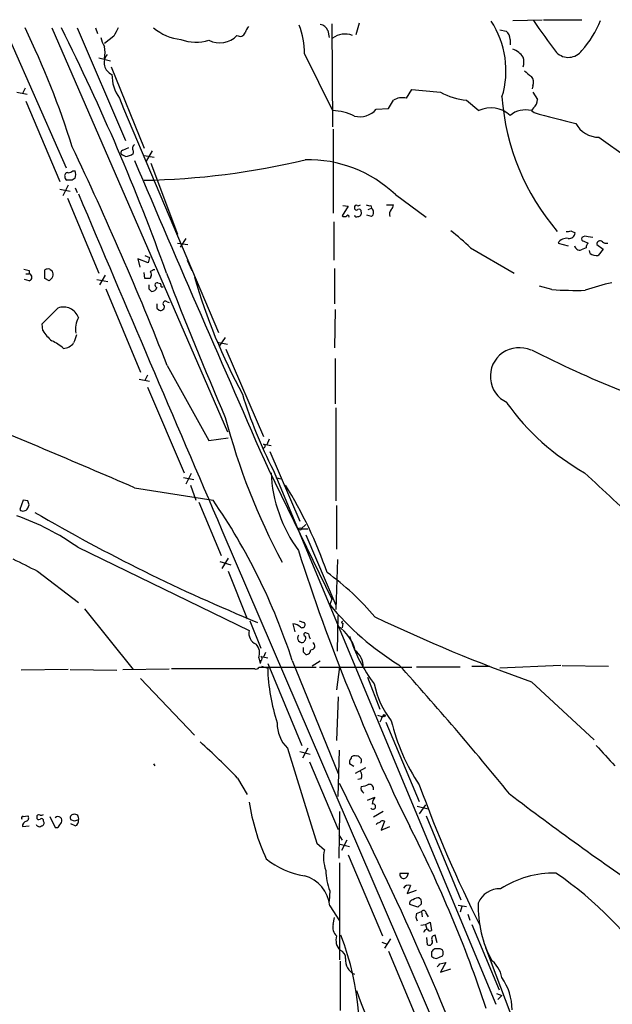
# Model space of a CAD drawing. Extents: x 11 to 1025, y -237453 to 192630.
# Drawn here: x 150 to 223, y 192501 to 192623 of the extents above; entities that cross this region are included whole.
import ezdxf

# ---------------------------------------------------------------- set-up
doc = ezdxf.new("R2010")
doc.units = 0
doc.header["$MEASUREMENT"] = 0
doc.layers.add('MAIN', color=5, linetype='CONTINUOUS')

msp = doc.modelspace()

# ---------------------------------------------------------------- linework, layer by layer
at = {"layer": 'MAIN'}
for p, q in [((147.828, 192622.1038), (155.448, 192604.7472)), ((153.67, 192622.1038), (175.4293, 192572.0658)), ((156.8027, 192622.1038), (162.814, 192608.1338)), ((159.0887, 192622.1038), (159.3427, 192621.4265)), ((188.3833, 192622.6118), (188.468, 192609.8272)), ((191.77, 192622.6965), (191.3467, 192621.2572)), ((210.82, 192623.0352), (214.4607, 192623.1198)), ((214.63, 192623.1198), (219.3713, 192623.1198)), ((161.3747, 192621.0878), (160.1893, 192620.1565)), ((187.8753, 192621.7652), (188.0447, 192620.9185)), ((209.2113, 192621.8498), (209.9733, 192621.6805)), ((210.4813, 192620.6645), (210.4813, 192619.9872)), ((184.9967, 192618.8865), (188.468, 192611.8592)), ((159.512, 192618.3785), (160.9513, 192618.0398)), ((161.036, 192617.2778), (165.1, 192607.2025)), ((213.2753, 192614.9072), (213.1907, 192614.5685)), ((149.352, 192614.1452), (150.622, 192613.8912)), ((150.368, 192614.6532), (150.0293, 192613.9758)), ((197.612, 192613.3832), (198.2893, 192614.4838)), ((213.2753, 192614.1452), (213.868, 192613.2138)), ((150.4527, 192613.0445), (154.686, 192603.0538)), ((162.052, 192613.3832), (162.56, 192612.1132)), ((195.4107, 192612.1132), (196.0033, 192613.1292)), ((205.0627, 192613.1292), (206.5867, 192611.8592)), ((162.56, 192612.1132), (174.3287, 192584.3425)), ((193.8867, 192612.0285), (195.4107, 192612.1132)), ((213.36, 192612.1978), (213.106, 192611.8592)), ((213.106, 192611.8592), (213.4447, 192611.6052)), ((188.5527, 192609.5732), (188.5527, 192599.1592)), ((221.488, 192608.5572), (225.044, 192606.0172)), ((162.814, 192606.1865), (162.3907, 192606.3558)), ((162.4753, 192606.9485), (163.2373, 192607.2872)), ((163.7453, 192606.8638), (163.7453, 192606.5252)), ((165.1, 192606.2712), (166.37, 192606.1018)), ((166.116, 192606.8638), (165.354, 192605.5938)), ((165.9467, 192605.3398), (169.2487, 192596.5345)), ((156.2947, 192604.4085), (156.5487, 192604.4085)), ((155.702, 192602.6305), (155.0247, 192601.2758)), ((156.5487, 192603.4772), (156.21, 192603.2232)), ((154.686, 192602.1225), (155.956, 192601.8685)), ((156.5487, 192602.2918), (156.8027, 192601.6992)), ((196.2573, 192601.4452), (200.0673, 192598.6512)), ((155.6173, 192601.0218), (159.512, 192591.7085)), ((195.1567, 192600.1752), (196.0033, 192600.1752)), ((190.4153, 192600.0058), (189.6533, 192598.8205)), ((189.738, 192600.0905), (190.4153, 192600.0058)), ((193.294, 192598.7358), (192.7013, 192598.9052)), ((192.8707, 192599.5825), (193.294, 192599.7518)), ((193.2093, 192600.0905), (193.294, 192599.7518)), ((188.6373, 192598.0585), (188.6373, 192593.3172)), ((218.0167, 192596.9578), (218.5247, 192596.7038)), ((169.2487, 192595.4338), (170.5187, 192595.2645)), ((170.2647, 192596.0265), (169.5873, 192594.9258)), ((216.408, 192595.4338), (217.678, 192595.0952)), ((219.6253, 192595.6878), (220.1333, 192595.4338)), ((220.726, 192596.1112), (220.1333, 192596.1958)), ((221.234, 192595.2645), (221.996, 192594.6718)), ((205.5707, 192594.8412), (210.9893, 192591.7085)), ((219.8793, 192594.8412), (219.2867, 192594.5872)), ((220.3873, 192594.1638), (220.3027, 192594.5025)), ((221.996, 192594.6718), (221.4033, 192593.9098)), ((165.608, 192592.9785), (164.338, 192593.4865)), ((164.338, 192593.4865), (164.592, 192592.4705)), ((165.1847, 192593.9098), (165.7773, 192593.6558)), ((165.7773, 192593.6558), (165.608, 192592.9785)), ((170.434, 192593.3172), (171.0267, 192592.0472)), ((150.4527, 192591.6238), (150.876, 192591.6238)), ((150.876, 192592.0472), (150.876, 192591.6238)), ((152.8233, 192591.0312), (152.8233, 192592.1318)), ((153.416, 192592.2165), (153.7547, 192591.9625)), ((165.1847, 192591.0312), (165.1, 192591.7932)), ((188.722, 192592.3012), (188.722, 192587.8985)), ((150.876, 192590.7772), (150.2833, 192590.9465)), ((153.3313, 192590.7772), (152.8233, 192591.0312)), ((159.258, 192590.9465), (160.6127, 192590.6925)), ((160.274, 192591.4545), (159.5967, 192590.2692)), ((165.9467, 192591.2852), (165.862, 192591.0312)), ((166.7933, 192590.5232), (167.132, 192590.4385)), ((160.3587, 192589.7612), (164.6767, 192579.4318)), ((165.6927, 192589.7612), (166.0313, 192589.4225)), ((167.2167, 192590.0152), (167.4707, 192590.0152)), ((215.646, 192589.6765), (214.122, 192590.0998)), ((167.9787, 192588.1525), (168.2327, 192588.0678)), ((152.4847, 192585.4432), (154.432, 192587.3905)), ((166.7087, 192587.3905), (166.9627, 192587.1365)), ((188.8067, 192587.2212), (188.722, 192582.4798)), ((152.5693, 192584.5965), (152.4847, 192585.4432)), ((174.1593, 192583.1572), (175.4293, 192582.9032)), ((175.1753, 192583.7498), (174.4133, 192582.6492)), ((175.26, 192582.3105), (179.9167, 192571.4732)), ((188.8067, 192581.1252), (188.8067, 192575.5372)), ((167.9787, 192580.2785), (173.1433, 192570.9652)), ((164.5073, 192578.5852), (165.7773, 192578.3312)), ((165.5233, 192579.0932), (165.1847, 192578.4158)), ((165.5233, 192577.5692), (170.0953, 192566.9858)), ((188.8913, 192575.0292), (188.8913, 192563.5145)), ((173.1433, 192570.9652), (175.514, 192571.3038)), ((180.594, 192571.1345), (180.34, 192570.4572)), ((179.9167, 192570.5418), (180.848, 192570.3725)), ((180.6787, 192569.6105), (184.404, 192560.9745)), ((180.5093, 192567.4092), (188.3833, 192551.3225)), ((181.102, 192567.3245), (208.7033, 192501.1152)), ((170.0107, 192566.3932), (171.2807, 192566.1392)), ((170.942, 192566.9012), (170.2647, 192565.5465)), ((181.4407, 192566.3932), (182.0333, 192566.2238)), ((163.9147, 192565.1232), (173.6513, 192563.5992)), ((170.8573, 192565.4618), (171.5347, 192563.5992)), ((150.114, 192563.5992), (149.6907, 192562.4138)), ((150.7067, 192563.5145), (150.114, 192563.5992)), ((150.7067, 192562.5832), (150.876, 192563.0065)), ((171.8733, 192563.3452), (174.6673, 192556.7412)), ((188.976, 192562.9218), (188.976, 192557.5032)), ((174.752, 192559.8738), (201.5067, 192497.7285)), ((184.5733, 192560.0432), (185.166, 192560.5512)), ((184.5733, 192560.0432), (185.42, 192560.0432)), ((185.166, 192559.2812), (188.8913, 192550.5605)), ((156.8873, 192557.7572), (178.1387, 192547.4278)), ((175.514, 192556.4025), (174.752, 192555.1325)), ((189.0607, 192556.2332), (188.8913, 192550.0525)), ((174.498, 192555.9792), (175.8527, 192555.5558)), ((151.892, 192554.7938), (156.972, 192550.8992)), ((175.514, 192554.7938), (177.8847, 192548.8672)), ((188.3833, 192551.3225), (188.1293, 192550.6452)), ((157.734, 192550.1372), (163.7453, 192542.6018)), ((189.0607, 192544.8878), (189.1453, 192549.2905)), ((178.2233, 192548.6132), (179.578, 192545.2265)), ((183.5573, 192548.2745), (183.8113, 192547.2585)), ((184.3193, 192548.6132), (184.912, 192548.4438)), ((189.738, 192548.3592), (189.6533, 192547.7665)), ((185.5047, 192547.0045), (185.2507, 192547.0892)), ((184.9967, 192546.1578), (184.912, 192545.9885)), ((179.324, 192544.0412), (179.4933, 192543.3638)), ((179.578, 192544.2105), (180.4247, 192544.0412)), ((180.1707, 192544.7185), (179.9167, 192544.1258)), ((184.8273, 192544.8032), (185.166, 192544.4645)), ((186.436, 192542.8558), (179.324, 192542.8558)), ((179.578, 192543.7025), (179.4933, 192543.3638)), ((179.6627, 192543.0252), (180.4247, 192542.7712)), ((180.4247, 192543.3638), (184.658, 192533.2038)), ((183.4727, 192543.7025), (189.1453, 192529.7325)), ((186.944, 192543.6178), (185.928, 192543.0252)), ((198.2893, 192542.8558), (186.8593, 192542.8558)), ((189.3147, 192542.9405), (188.976, 192540.0618)), ((198.882, 192542.9405), (204.3007, 192542.9405)), ((205.74, 192543.0252), (207.9413, 192543.0252)), ((216.7467, 192543.1098), (209.2113, 192542.7712)), ((216.916, 192543.1098), (222.6733, 192543.0252)), ((155.702, 192542.6018), (149.86, 192542.5172)), ((155.956, 192542.6018), (161.7133, 192542.5172)), ((162.4753, 192542.6018), (168.2327, 192542.6865)), ((177.8847, 192542.6865), (168.4867, 192542.6865)), ((178.816, 192542.6865), (177.8847, 192542.6865)), ((192.786, 192541.6705), (194.31, 192537.6912)), ((164.6767, 192541.5012), (171.3653, 192534.4738)), ((213.106, 192541.0778), (220.8953, 192533.8812)), ((189.1453, 192539.2152), (188.976, 192533.7965)), ((194.056, 192536.9292), (194.564, 192536.7598)), ((194.4793, 192536.4212), (194.31, 192536.0825)), ((195.072, 192536.0825), (199.2207, 192526.2612)), ((182.88, 192532.8652), (186.5207, 192521.0965)), ((184.404, 192532.4418), (185.674, 192532.1032)), ((185.42, 192532.8652), (184.7427, 192531.5952)), ((189.1453, 192526.8538), (189.3147, 192532.6112)), ((166.2853, 192530.9178), (166.4547, 192530.6638)), ((185.5893, 192531.1718), (189.1453, 192522.7898)), ((191.0927, 192530.5792), (190.5847, 192530.9178)), ((192.532, 192530.4098), (191.262, 192529.7325)), ((176.6993, 192529.1398), (177.8847, 192527.1078)), ((192.024, 192529.0552), (191.6007, 192528.9705)), ((192.786, 192526.4305), (193.7173, 192526.7692)), ((199.9827, 192525.8378), (199.2207, 192524.7372)), ((150.114, 192524.3985), (150.7067, 192524.4832)), ((151.8073, 192524.4832), (151.8073, 192524.3138)), ((189.3147, 192524.9912), (189.23, 192519.2338)), ((194.7333, 192524.9912), (193.548, 192524.3138)), ((198.9667, 192525.6685), (200.3213, 192525.3298)), ((200.0673, 192524.4832), (204.3853, 192514.0692)), ((153.416, 192524.3985), (154.0933, 192523.0438)), ((154.6013, 192523.2132), (154.8553, 192523.6365)), ((156.464, 192523.8058), (156.0407, 192523.9752)), ((156.5487, 192523.2132), (156.0407, 192523.4672)), ((194.9027, 192523.8058), (194.4793, 192522.7052)), ((150.0293, 192523.1285), (150.876, 192523.2132)), ((189.23, 192522.1125), (189.6533, 192521.4352)), ((194.4793, 192522.7052), (195.58, 192523.1285)), ((186.5207, 192521.0965), (187.452, 192520.2498)), ((189.23, 192521.0118), (190.5847, 192520.6732)), ((190.246, 192521.4352), (189.5687, 192520.1652)), ((190.4153, 192519.6572), (194.6487, 192509.5818)), ((189.3147, 192518.6412), (189.3147, 192506.6185)), ((196.85, 192517.3712), (197.866, 192517.3712)), ((188.1293, 192515.1698), (188.0447, 192513.8998)), ((198.12, 192515.8472), (197.6967, 192514.8312)), ((197.6967, 192514.8312), (198.882, 192515.2545)), ((199.4747, 192513.5612), (199.0513, 192513.1378)), ((199.2207, 192514.3232), (199.39, 192514.1538)), ((188.1293, 192513.3072), (189.3147, 192511.4445)), ((199.0513, 192513.1378), (198.0353, 192513.4765)), ((198.882, 192512.3758), (199.4747, 192512.6298)), ((199.4747, 192512.6298), (199.5593, 192511.9525)), ((200.0673, 192512.3758), (200.3213, 192511.9525)), ((204.0467, 192513.3918), (205.0627, 192513.2225)), ((204.47, 192513.2225), (204.3007, 192512.5452)), ((205.232, 192512.2912), (205.486, 192511.5292)), ((188.5527, 192511.0212), (188.722, 192511.8678)), ((199.9827, 192511.0212), (200.5753, 192511.2752)), ((200.5753, 192511.2752), (200.7447, 192510.2592)), ((199.39, 192510.9365), (199.9827, 192511.0212)), ((199.9827, 192511.0212), (200.152, 192510.4285)), ((205.74, 192511.0212), (209.1267, 192502.8932)), ((194.564, 192508.8198), (195.2413, 192508.5658)), ((195.6647, 192509.2432), (194.9027, 192508.0578)), ((200.2367, 192508.4812), (200.152, 192509.4125)), ((201.422, 192508.7352), (201.168, 192509.6665)), ((195.4107, 192507.7192), (199.39, 192498.2365)), ((200.7447, 192507.6345), (200.7447, 192507.0418)), ((201.422, 192507.9732), (201.0833, 192507.9732)), ((207.4333, 192508.1425), (211.6667, 192496.9665)), ((189.3993, 192506.4492), (189.3993, 192500.3532)), ((201.3373, 192506.7878), (202.0993, 192507.1265)), ((201.7607, 192506.1105), (202.5227, 192506.2798)), ((202.5227, 192506.2798), (201.8453, 192505.0945)), ((201.8453, 192505.0945), (203.1153, 192505.5178)), ((208.788, 192502.4698), (209.4653, 192502.2158)), ((209.4653, 192502.2158), (208.9573, 192501.7078))]:
    msp.add_line(p, q, dxfattribs=at)
for centre, radius in [((184.4251, 192560.022), 0.1496), ((194.8603, 192536.8869), 0.1338)]:
    msp.add_circle(centre, radius, dxfattribs=at)
for centre, radius, start, end in [((47.1118, 192572.6331), 114.4954, 17.662349, 25.599376), ((-91.7819, 192498.3093), 275.9619, 19.782443, 26.653427), ((415.6285, 192494.5959), 283.981, 153.320357, 153.54954), ((170.3436, 192626.9489), 6.3202, 230.050151, 263.900078), ((179.2561, 192621.1068), 1.675, 135.863544, 166.028469), ((175.0717, 192618.8384), 9.9251, 0.277673, 21.292532), ((186.8254, 192621.4321), 1.1015, 17.602583, 83.818923), ((198.9151, 192616.8284), 11.0471, 342.75012, 33.65425), ((270.0211, 192660.9929), 68.2002, 213.81843, 217.945505), ((211.2289, 192626.8703), 11.1112, 317.12223, 339.808731), ((162.9132, 192621.4971), 3.1999, 190.417271, 211.654071), ((174.494, 192623.1311), 2.8868, 242.102523, 317.275577), ((176.9957, 192621.7228), 0.6693, 235.303222, 341.570465), ((190.0066, 192618.7493), 2.5908, 69.278298, 126.431578), ((209.212, 192620.6649), 1.2693, 359.981944, 53.144548), ((156.8445, 192619.0558), 3.4305, 347.166122, 12.833878), ((171.5284, 192625.5708), 5.2458, 249.274828, 287.929631), ((161.7073, 192617.7873), 1.5556, 139.296036, 247.847045), ((209.9303, 192617.0653), 2.5726, 32.913602, 69.767441), ((210.1003, 192617.8705), 2.0761, 343.412042, 16.587958), ((217.6975, 192620.5085), 2.0587, 224.879958, 324.391471), ((166.2597, 192616.3336), 5.139, 179.856176, 215.03778), ((382.0051, 192828.1028), 271.0632, 231.228053, 231.457239), ((212.3018, 192615.3729), 1.0791, 334.43462, 41.822252), ((284.7177, 193503.3184), 893.0268, 264.4461398, 264.6753216), ((206.0795, 192621.9514), 8.8806, 241.523932, 263.425401), ((238.1315, 192615.5896), 28.7385, 184.064765, 220.637105), ((197.0836, 192611.5084), 1.9478, 74.25986, 123.684357), ((212.4847, 192613.2704), 1.3845, 309.216318, 357.656956), ((188.2386, 192605.1852), 6.6779, 63.892326, 88.031394), ((191.846, 192613.8004), 2.7026, 255.674789, 319.032855), ((208.0948, 192608.677), 3.5215, 47.336133, 115.357088), ((212.3865, 192608.9376), 3.0089, 76.165119, 129.285521), ((249.0999, 192737.0133), 130.3782, 254.12884, 256.47541), ((221.448, 192611.7829), 3.2259, 208.361264, 270.710455), ((164.1905, 192607.1646), 0.5374, 120.879643, 214.044982), ((-237.1303, 192420.4112), 435.5122, 21.535574, 25.422449), ((162.5318, 192606.6381), 0.3156, 100.316217, 243.443068), ((162.6718, 192608.0273), 1.8463, 274.41727, 305.552108), ((3962.2369, 194230.0007), 4131.0621, 203.1535876, 203.7321197), ((163.4355, 192696.1801), 92.9718, 271.025837, 283.46322), ((185.4621, 192590.1267), 15.6411, 46.355598, 91.395064), ((155.6032, 192603.83), 0.3392, 73.066164, 196.933836), ((155.6424, 192605.112), 0.9594, 273.561805, 312.837328), ((155.4055, 192603.9429), 1.2344, 337.835724, 22.159978), ((155.8287, 192603.6887), 0.5516, 175.58138, 237.548723), ((155.8713, 192433.9233), 169.3002, 89.885375, 90.114591), ((10579.8529, 197025.6978), 11322.9726, 202.99961598, 203.228799), ((191.389, 192599.907), 0.2232, 55.312965, 198.418709), ((191.6429, 192600.5562), 0.4827, 254.757375, 307.88123), ((193.0399, 192601.0204), 0.9452, 243.402419, 280.324365), ((195.0478, 192600.2339), 0.9573, 317.120783, 356.484521), ((191.4313, 192599.7801), 0.2602, 167.480746, 310.60607), ((191.4314, 192598.9264), 0.2549, 184.76924, 311.613009), ((191.7701, 192599.385), 0.2602, 347.454468, 130.620402), ((191.6345, 192599.1592), 0.4247, 265.43576, 23.492649), ((192.913, 192599.2438), 0.635, 306.869898, 53.130102), ((196.2998, 192599.0321), 0.7785, 135.005204, 202.37413), ((189.9497, 192599.2014), 0.4826, 232.111481, 307.879149), ((190.373, 192598.7358), 0.1527, 326.33076, 146.299523), ((189.9958, 192579.2557), 22.0337, 45.019491, 53.456866), ((217.5935, 192597.8044), 0.9465, 259.683783, 296.559637), ((217.7909, 192596.7532), 0.7355, 261.169134, 356.148614), ((217.4912, 192594.7698), 1.2705, 81.545274, 148.491764), ((219.569, 192595.9419), 0.2603, 139.424969, 282.49299), ((219.8109, 192595.626), 0.6547, 60.498273, 132.177148), ((220.8363, 192594.7818), 0.9588, 137.155503, 176.448267), ((221.6331, 192595.3129), 0.4021, 46.219304, 186.914657), ((222.4195, 192596.1964), 0.7811, 229.413026, 282.509714), ((219.1172, 192595.2644), 0.6981, 194.02828, 284.052168), ((221.1919, 192595.2232), 1.3303, 232.78382, 279.143693), ((192.8697, 192761.486), 174.5651, 255.851155, 256.080298), ((150.7808, 192591.2005), 0.4339, 282.674908, 77.325092), ((153.2465, 192591.2862), 0.9456, 79.674018, 116.586729), ((152.9358, 192591.5867), 0.901, 296.038895, 24.650783), ((166.5134, 192591.1763), 0.9573, 93.51548, 132.879217), ((165.6349, 192591.543), 0.4046, 320.415647, 55.850351), ((563.5856, 192742.5683), 423.4743, 200.869648, 203.480011), ((165.5233, 192421.7313), 169.3002, 89.885375, 90.114591), ((166.751, 192590.2268), 0.2993, 81.878017, 261.875312), ((166.7508, 192590.1421), 0.4829, 344.763614, 37.866658), ((241.1705, 192611.3238), 72.6479, 196.081105, 208.443238), ((229.081, 192562.9889), 28.1771, 102.261957, 109.242612), ((292.6926, 192590.0152), 127.0002, 179.885409, 180.114592), ((165.9527, 192590.2329), 0.8142, 275.539741, 338.198591), ((218.7379, 192639.4733), 49.8927, 266.447047, 271.213699), ((167.7538, 192587.9355), 0.3125, 43.975813, 248.641257), ((155.1261, 192585.5638), 1.9541, 19.160948, 110.80553), ((293.7086, 192587.6445), 127.0002, 179.885409, 180.114592), ((167.1472, 192587.5961), 0.4952, 248.127696, 5.609274), ((159.7248, 192584.7233), 3.1263, 151.705326, 188.562936), ((157.564, 192587.8134), 5.941, 212.784075, 229.046602), ((150.9981, 192577.6192), 6.3018, 49.277998, 64.91313), ((155.0187, 192584.0945), 1.7017, 273.051896, 323.088351), ((410.5559, 192498.9031), 267.7503, 161.448775, 161.677951), ((211.5819, 192578.9239), 3.5588, 65.223735, 245.227333), ((270.0032, 192692.9698), 124.5051, 242.807157, 248.371731), ((236.5703, 192595.283), 62.1161, 197.385747, 206.750144), ((-330.0181, 191423.5066), 1243.8883, 66.6037546, 67.729354), ((234.35, 192593.0599), 29.903, 215.672812, 240.686804), ((256.1028, 192595.1777), 83.6923, 194.768185, 207.993846), ((179.8743, 192570.2879), 0.2441, 260.549249, 80.522245), ((198.6082, 192567.7974), 17.7787, 182.616464, 216.053816), ((1874.2611, 194341.6784), 2426.3292, 227.0065027, 227.2356862), ((136.235, 192536.7041), 54.5814, 19.167093, 31.794702), ((110.2601, 192519.9357), 76.9737, 17.984839, 34.558851), ((150.1352, 192562.8795), 0.6438, 226.334268, 332.595058), ((23.7989, 192520.938), 133.8594, 18.316973, 18.54617), ((138.5886, 192531.5897), 31.9309, 55.035248, 70.300659), ((262.5694, 192752.1049), 220.0815, 239.706359, 247.727171), ((531.3777, 193317.5751), 851.9652, 243.3203574, 243.5495344), ((425.09, 192634.6234), 252.9525, 197.791249, 206.153283), ((168.4918, 192527.8983), 32.9657, 40.074815, 54.167075), ((213.826, 192571.5054), 33.0979, 219.06918, 238.800578), ((279.6603, 192728.8976), 199.263, 244.449637, 250.488123), ((183.4692, 192546.8444), 1.4328, 44.640899, 86.474801), ((184.7004, 192548.1475), 0.3641, 234.455006, 54.46781), ((186.611, 192543.8879), 4.7758, 13.126623, 57.950235), ((189.6745, 192548.4439), 0.1058, 53.108436, 306.859073), ((179.5687, 192547.0844), 1.4707, 166.49669, 246.626957), ((184.7004, 192546.5135), 0.566, 145.363747, 291.951782), ((185.1055, 192546.9501), 0.2011, 43.770838, 263.087058), ((184.7696, 192546.4926), 0.4046, 304.14965, 39.604292), ((186.6742, 192547.018), 1.1696, 180.661358, 211.219165), ((208.2479, 192552.0872), 18.4518, 196.811491, 217.620126), ((177.8145, 192544.6198), 1.6166, 339.027886, 43.593897), ((311.8272, 192545.0572), 127.0002, 179.885409, 180.114592), ((185.828, 192545.4978), 0.446, 261.061433, 65.537973), ((179.4721, 192543.9565), 0.2752, 292.632677, 67.367323), ((185.1801, 192545.0431), 0.5788, 268.604026, 1.395974), ((189.7102, 192542.9255), 2.5687, 358.445153, 52.83478), ((178.9853, 192543.0253), 0.3787, 243.44848, 333.414653), ((-98.0056, 192276.7269), 397.2971, 39.081405, 42.121197), ((204.1553, 192543.4335), 23.7398, 181.598659, 198.253152), ((203.8694, 192542.7869), 10.4232, 190.855859, 218.827297), ((195.0723, 192536.3362), 0.5991, 98.157154, 171.842846), ((185.8088, 192535.8763), 4.2006, 178.342504, 225.793808), ((219.4793, 192541.866), 24.3851, 193.310669, 213.821183), ((113.7646, 192468.4919), 87.4011, 43.939907, 48.180247), ((857.2945, 193103.4357), 854.3097, 221.8726175, 222.1017996), ((191.135, 192531.5246), 0.3875, 56.88812, 169.502061), ((191.516, 192531.5104), 0.3787, 26.571817, 116.55152), ((191.1774, 192531.1295), 0.6294, 132.276138, 199.655661), ((191.6552, 192531.3109), 0.4194, 312.651464, 61.595612), ((191.1667, 192529.4467), 0.9425, 335.455419, 34.941222), ((-156.1274, 192350.9128), 388.3995, 20.813737, 27.202175), ((191.9088, 192530.3807), 2.2598, 272.922039, 297.586725), ((192.9944, 192527.8141), 0.5651, 348.40375, 93.96786), ((349.3023, 192582.7853), 159.668, 199.955107, 206.776997), ((192.6564, 192527.8857), 0.6757, 159.368533, 244.235149), ((458.9172, 192853.8703), 410.4642, 232.737897, 235.709925), ((203.4795, 192529.9767), 25.6242, 188.528731, 204.995699), ((193.4775, 192525.6073), 0.3303, 215.711093, 107.403692), ((194.7337, 192525.8717), 1.3559, 138.554901, 177.852942), ((150.396, 192524.201), 0.4197, 289.674027, 42.247978), ((152.1036, 192524.1023), 0.4825, 74.728219, 127.879149), ((152.3576, 192525.0337), 0.4829, 254.763614, 307.866658), ((156.3793, 192524.2292), 0.4233, 90, 216.875312), ((156.5012, 192524.1612), 0.5062, 338.442401, 103.93467), ((150.114, 192524.1868), 0.2116, 90, 216.875312), ((150.622, 192523.2131), 0.5987, 98.132809, 188.123335), ((152.1301, 192523.5728), 0.4496, 205.037678, 306.890287), ((152.0614, 192524.2575), 0.2603, 167.50701, 310.575031), ((152.4001, 192523.8623), 0.2602, 347.454468, 130.620402), ((152.3295, 192523.5941), 0.3874, 280.48609, 33.119959), ((154.4437, 192523.8935), 0.4852, 328.019649, 136.2274), ((199.068, 192396.8906), 133.8752, 108.327138, 108.556321), ((156.3612, 192523.8159), 0.6312, 287.280921, 14.617437), ((194.3523, 192523.0863), 0.5518, 94.396316, 147.536771), ((194.691, 192523.4248), 0.4359, 60.941566, 150.941566), ((154.2626, 192523.3825), 0.3787, 243.441716, 333.441716), ((55.32, 192449.7805), 160.4605, 18.466802, 27.20073), ((192.0642, 192519.2816), 4.7127, 168.144528, 199.482656), ((186.3733, 192526.4848), 9.552, 230.171389, 261.713898), ((194.7998, 192517.8247), 7.1794, 180.917005, 201.70286), ((197.2994, 192517.1791), 0.4888, 156.855286, 276.885134), ((197.0556, 192517.4498), 0.8142, 291.80141, 354.460259), ((215.9274, 192505.12), 12.2533, 88.94037, 122.764838), ((190.1314, 192479.4205), 46.0156, 33.280802, 55.561768), ((183.8969, 192512.9279), 4.2494, 5.121063, 75.000316), ((197.882, 192515.2144), 0.676, 69.388409, 154.211986), ((209.1501, 192512.5688), 2.8587, 87.07454, 157.868095), ((198.4775, 192513.6082), 0.4614, 92.33528, 196.58506), ((199.3056, 192512.7986), 1.527, 93.187323, 123.684864), ((198.5429, 192513.7304), 0.947, 349.708141, 26.556934), ((220.9074, 192513.318), 14.4091, 178.696439, 208.087971), ((199.7393, 192511.9843), 0.9425, 155.455419, 214.941222), ((199.7364, 192512.4221), 0.3341, 352.034805, 141.562485), ((189.9156, 192510.6401), 1.4152, 164.377715, 228.400082), ((200.2882, 192509.8502), 0.5806, 95.089001, 164.515509), ((200.5753, 192510.5977), 0.3785, 206.551513, 296.585359), ((190.6101, 192509.0315), 1.7243, 161.388518, 225.397082), ((159.8576, 192497.7866), 31.9195, 345.454038, 21.850308), ((200.4367, 192508.8475), 0.4174, 241.365436, 19.84589), ((201.1681, 192509.2431), 0.4234, 90.013532, 216.848245), ((189.1453, 192506.9006), 0.9382, 353.094652, 74.292832), ((285.5764, 192423.1664), 119.7133, 134.893835, 135.123052), ((201.6336, 192507.3803), 0.6295, 42.282873, 109.640967), ((201.4646, 192507.4652), 0.7194, 331.913927, 28.079046), ((191.9658, 192506.5708), 1.9015, 173.447182, 245.501183), ((201.3967, 192507.7448), 0.9588, 227.155503, 266.448267), ((205.7224, 192503.6567), 3.8194, 11.485276, 52.905382), ((116.9164, 192590.6161), 119.7487, 314.885409, 315.114592), ((203.4696, 192500.3113), 7.2668, 0.997452, 34.403634), ((260.4954, 192527.6323), 73.3899, 199.770026, 210.5196)]:
    msp.add_arc(centre, radius, start, end, dxfattribs=at)

doc.saveas('drawing.dxf')
